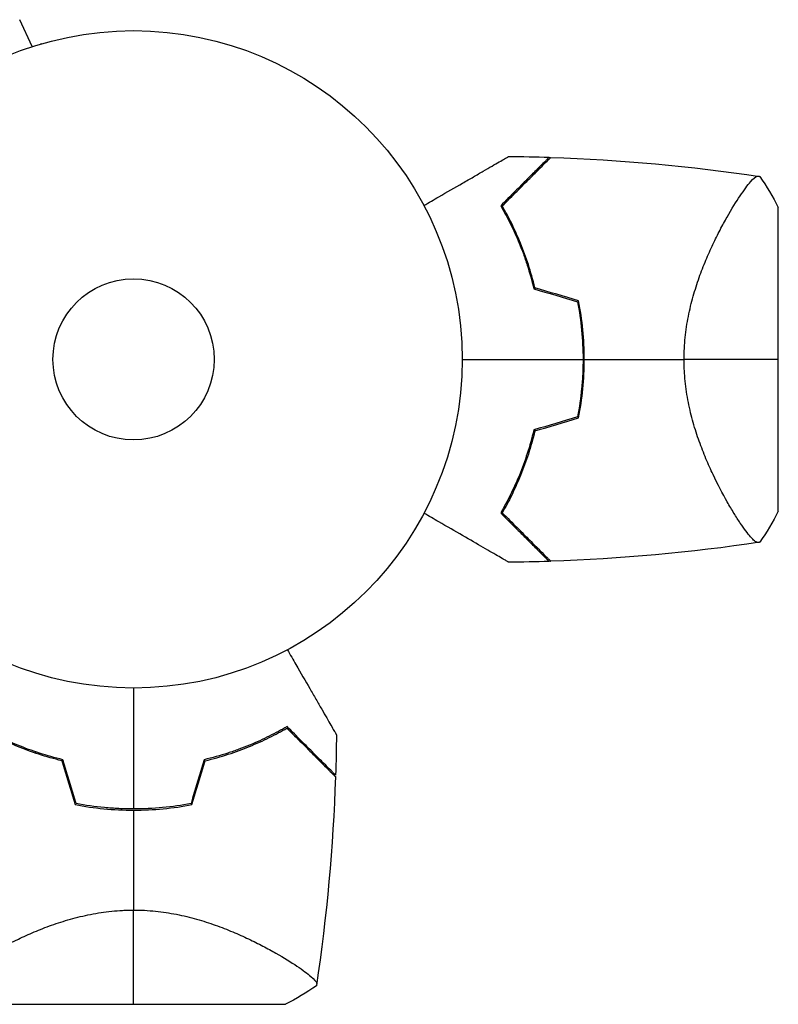
# Model space of a CAD drawing. Units: millimetres. Extents: x -6174 to 4324, y -5295 to 4947.
# Drawn here: x -2182 to -2060, y 978 to 1137 of the extents above; entities that cross this region are included whole.
import ezdxf

# ---------------------------------------------------------------- set-up
doc = ezdxf.new("R2010")
doc.units = ezdxf.units.MM
doc.header["$LTSCALE"] = 20
doc.layers.add('2d', color=230, linetype='Continuous')

msp = doc.modelspace()

# ---------------------------------------------------------------- linework, layer by layer
at = {"layer": '2d'}
for p, q in [((-2180.34, 1132.42), (-2182.37, 1136.77)), ((-2178.89, 1132.87), (-2178.94, 1132.85)), ((-2178.89, 1132.86), (-2178.89, 1132.87)), ((-2067.56, 1106.15), (-2067.56, 1106.15)), ((-2060, 1057.5), (-2060, 1106.5)), ((-2067.56, 1057.85), (-2067.56, 1057.85)), ((-2179.92, 1018.54), (-2179.69, 1018.67)), ((-2139.85, 985.56), (-2139.85, 985.56)), ((-2188.5, 978), (-2139.5, 978))]:
    msp.add_line(p, q, dxfattribs=at)
for radius in [53, 13]:
    msp.add_circle((-2164, 1082), radius, dxfattribs=at)
for centre, start, end in [((-2147.35, 1082), 13.2404, 13.5084), ((-2147.35, 1082), 346.4916, 346.7596), ((-2164, 1065.35), 256.4916, 256.7596), ((-2164, 1065.35), 283.2404, 283.5084)]:
    msp.add_arc(centre, 49.45, start, end, dxfattribs=at)
for points, knots in [([(-2117.17, 1106.81), (-2116.35, 1107.28), (-2115.55, 1107.75), (-2113.43, 1108.97), (-2112.14, 1109.71), (-2110.34, 1110.76), (-2109.75, 1111.09), (-2108.63, 1111.74), (-2108.1, 1112.05), (-2106.57, 1112.93), (-2105.7, 1113.44), (-2104.68, 1114.02), (-2104.38, 1114.19), (-2104.04, 1114.39), (-2103.94, 1114.45), (-2103.78, 1114.54), (-2103.72, 1114.57), (-2103.66, 1114.61), (-2103.64, 1114.62), (-2103.62, 1114.63), (-2103.62, 1114.63), (-2103.6, 1114.64), (-2103.59, 1114.65), (-2103.56, 1114.67), (-2103.54, 1114.68), (-2103.5, 1114.7), (-2103.48, 1114.71), (-2103.46, 1114.73), (-2103.46, 1114.73), (-2103.46, 1114.73)], [0.00255866, 0.00255866, 0.00255866, 0.00255866, 0.00604686, 0.00604686, 0.01209372, 0.01209372, 0.01511716, 0.01511716, 0.01814059, 0.01814059, 0.02418745, 0.02418745, 0.02721088, 0.02721088, 0.0287226, 0.0287226, 0.03023431, 0.03023431, 0.03099017, 0.03099017, 0.03174603, 0.03174603, 0.03325774, 0.03325774, 0.03628117, 0.03628117, 0.04232804, 0.04232804, 0.04714176, 0.04714176, 0.04714176, 0.04714176]), ([(-2096.96, 1114.58), (-2096.96, 1114.58), (-2096.96, 1114.58), (-2096.97, 1114.58), (-2096.97, 1114.57), (-2096.99, 1114.56), (-2097, 1114.54), (-2097.03, 1114.51), (-2097.05, 1114.5), (-2097.07, 1114.48), (-2097.07, 1114.48), (-2097.09, 1114.46), (-2097.1, 1114.44), (-2097.17, 1114.37), (-2097.25, 1114.3), (-2097.45, 1114.09), (-2097.58, 1113.97), (-2098.03, 1113.52), (-2098.42, 1113.13), (-2099.12, 1112.42), (-2099.37, 1112.17), (-2099.92, 1111.63), (-2100.21, 1111.34), (-2101.12, 1110.43), (-2101.78, 1109.76), (-2103.21, 1108.34), (-2103.97, 1107.57), (-2104.78, 1106.77)], [-0.01786939, -0.01786939, -0.01786939, -0.01786939, -0.01672988, -0.01672988, -0.01196282, -0.01196282, -0.00719576, -0.00719576, -0.00481223, -0.00481223, -0.00362046, -0.00362046, -0.0024287, -0.0024287, -0.00004517, -0.00004517, 0.00233836, 0.00233836, 0.00710542, 0.00710542, 0.00948895, 0.00948895, 0.01187248, 0.01187248, 0.01663954, 0.01663954, 0.02140659, 0.02140659, 0.02140659, 0.02140659]), ([(-2104.53, 1106.73), (-2103.68, 1107.58), (-2102.89, 1108.38), (-2101.41, 1109.86), (-2100.72, 1110.54), (-2099.79, 1111.47), (-2099.5, 1111.77), (-2098.94, 1112.32), (-2098.68, 1112.58), (-2097.97, 1113.29), (-2097.59, 1113.68), (-2097.16, 1114.1), (-2097.05, 1114.21), (-2096.88, 1114.38), (-2096.83, 1114.43), (-2096.8, 1114.46), (-2096.8, 1114.46), (-2096.79, 1114.47), (-2096.79, 1114.47), (-2096.78, 1114.48), (-2096.77, 1114.49), (-2096.75, 1114.51), (-2096.74, 1114.52), (-2096.72, 1114.55), (-2096.71, 1114.56), (-2096.69, 1114.57), (-2096.69, 1114.57), (-2096.69, 1114.57)], [0, 0, 0, 0, 0.00498507, 0.00498507, 0.00997014, 0.00997014, 0.01246267, 0.01246267, 0.01495521, 0.01495521, 0.01994028, 0.01994028, 0.02243281, 0.02243281, 0.02492534, 0.02492534, 0.02554848, 0.02554848, 0.02617161, 0.02617161, 0.02741788, 0.02741788, 0.02991041, 0.02991041, 0.03489548, 0.03489548, 0.03928387, 0.03928387, 0.03928387, 0.03928387]), ([(-2075.2, 1082), (-2075.2, 1083.2), (-2075.14, 1084.37), (-2074.9, 1086.67), (-2074.73, 1087.81), (-2074.4, 1089.48), (-2074.28, 1090.04), (-2074.01, 1091.12), (-2073.87, 1091.65), (-2073.43, 1093.21), (-2073.11, 1094.22), (-2072.42, 1096.16), (-2072.05, 1097.1), (-2071.31, 1098.88), (-2070.93, 1099.73), (-2070.16, 1101.35), (-2069.78, 1102.12), (-2069.01, 1103.59), (-2068.63, 1104.29), (-2067.5, 1106.27), (-2066.8, 1107.41), (-2065.84, 1108.83), (-2065.54, 1109.26), (-2064.98, 1110.02), (-2064.72, 1110.35), (-2064.01, 1111.16), (-2063.65, 1111.47), (-2063.37, 1111.54), (-2063.34, 1111.54), (-2063.28, 1111.54), (-2063.26, 1111.54), (-2063.18, 1111.53), (-2063.14, 1111.52), (-2063.04, 1111.51), (-2063.01, 1111.5), (-2063, 1111.5), (-2063, 1111.5), (-2063, 1111.5)], [0, 0, 0, 0, 0.00351649, 0.00351649, 0.00703299, 0.00703299, 0.00879123, 0.00879123, 0.01054948, 0.01054948, 0.01406598, 0.01406598, 0.01758247, 0.01758247, 0.02109896, 0.02109896, 0.02461546, 0.02461546, 0.02813195, 0.02813195, 0.03516494, 0.03516494, 0.03868143, 0.03868143, 0.04219793, 0.04219793, 0.04923091, 0.04923091, 0.05011004, 0.05011004, 0.05098916, 0.05098916, 0.05274741, 0.05274741, 0.0562639, 0.0562639, 0.05666079, 0.05666079, 0.05666079, 0.05666079]), ([(-2104.78, 1106.77), (-2104.26, 1105.86), (-2103.74, 1104.91), (-2102.74, 1102.89), (-2102.25, 1101.83), (-2101.57, 1100.15), (-2101.34, 1099.58), (-2100.91, 1098.41), (-2100.7, 1097.81), (-2100.11, 1095.97), (-2099.75, 1094.7), (-2099.44, 1093.39)], [0, 0, 0, 0, 0.00420381, 0.00420381, 0.00840762, 0.00840762, 0.01050952, 0.01050952, 0.01261143, 0.01261143, 0.01681524, 0.01681524, 0.01681524, 0.01681524]), ([(-2099.27, 1093.55), (-2099.58, 1094.84), (-2099.93, 1096.08), (-2100.71, 1098.47), (-2101.13, 1099.61), (-2101.8, 1101.26), (-2102.04, 1101.8), (-2102.51, 1102.86), (-2102.76, 1103.38), (-2103.5, 1104.89), (-2104.02, 1105.84), (-2104.53, 1106.73)], [0, 0, 0, 0, 0.00414637, 0.00414637, 0.00829274, 0.00829274, 0.01036592, 0.01036592, 0.0124391, 0.0124391, 0.01658547, 0.01658547, 0.01658547, 0.01658547]), ([(-2092.38, 1091.27), (-2092.09, 1089.76), (-2091.87, 1088.24), (-2091.58, 1085.15), (-2091.5, 1083.59), (-2091.5, 1082)], [0, 0, 0, 0, 0.004696848, 0.004696848, 0.009393696, 0.009393696, 0.009393696, 0.009393696]), ([(-2091.3, 1082), (-2091.3, 1083.61), (-2091.38, 1085.21), (-2091.68, 1088.35), (-2091.91, 1089.9), (-2092.21, 1091.42)], [0.009556824, 0.009556824, 0.009556824, 0.009556824, 0.014332328, 0.014332328, 0.019107831, 0.019107831, 0.019107831, 0.019107831]), ([(-2091.5, 1082), (-2091.5, 1081.21), (-2091.52, 1080.42), (-2091.59, 1078.85), (-2091.65, 1078.07), (-2091.87, 1075.76), (-2092.09, 1074.24), (-2092.38, 1072.73)], [0.009393696, 0.009393696, 0.009393696, 0.009393696, 0.011738601, 0.011738601, 0.014083505, 0.014083505, 0.018773315, 0.018773315, 0.018773315, 0.018773315]), ([(-2092.21, 1072.58), (-2091.91, 1074.11), (-2091.68, 1075.65), (-2091.38, 1078.79), (-2091.3, 1080.38), (-2091.3, 1082)], [0, 0, 0, 0, 0.004778412, 0.004778412, 0.009556824, 0.009556824, 0.009556824, 0.009556824]), ([(-2063, 1052.5), (-2063, 1052.5), (-2063, 1052.5), (-2063.01, 1052.5), (-2063.04, 1052.49), (-2063.14, 1052.48), (-2063.18, 1052.47), (-2063.25, 1052.47), (-2063.27, 1052.46), (-2063.33, 1052.46), (-2063.36, 1052.46), (-2063.51, 1052.49), (-2063.66, 1052.58), (-2063.93, 1052.81), (-2064.03, 1052.9), (-2064.24, 1053.11), (-2064.35, 1053.23), (-2064.94, 1053.91), (-2065.51, 1054.67), (-2066.46, 1056.08), (-2066.79, 1056.6), (-2067.32, 1057.45), (-2067.5, 1057.75), (-2067.86, 1058.36), (-2068.05, 1058.68), (-2068.98, 1060.33), (-2069.76, 1061.8), (-2070.91, 1064.24), (-2071.3, 1065.09), (-2071.86, 1066.43), (-2072.04, 1066.89), (-2072.41, 1067.83), (-2072.59, 1068.3), (-2073.1, 1069.76), (-2073.43, 1070.76), (-2073.87, 1072.33), (-2074.01, 1072.86), (-2074.27, 1073.94), (-2074.39, 1074.5), (-2074.73, 1076.18), (-2074.9, 1077.31), (-2075.08, 1079.05), (-2075.12, 1079.63), (-2075.17, 1080.51), (-2075.18, 1080.81), (-2075.2, 1081.4), (-2075.2, 1081.7), (-2075.2, 1082)], [0.16840129, 0.16840129, 0.16840129, 0.16840129, 0.16868251, 0.16868251, 0.17219218, 0.17219218, 0.17394701, 0.17394701, 0.17482443, 0.17482443, 0.17570184, 0.17570184, 0.17921151, 0.17921151, 0.18096635, 0.18096635, 0.18272118, 0.18272118, 0.18974052, 0.18974052, 0.19325019, 0.19325019, 0.19500502, 0.19500502, 0.19675986, 0.19675986, 0.2037792, 0.2037792, 0.20728887, 0.20728887, 0.2090437, 0.2090437, 0.21079853, 0.21079853, 0.2143082, 0.2143082, 0.21606304, 0.21606304, 0.21781787, 0.21781787, 0.22132754, 0.22132754, 0.22308238, 0.22308238, 0.22395979, 0.22395979, 0.22483721, 0.22483721, 0.22483721, 0.22483721]), ([(-2099.44, 1070.61), (-2099.75, 1069.3), (-2100.1, 1068.04), (-2100.89, 1065.62), (-2101.32, 1064.45), (-2102, 1062.78), (-2102.24, 1062.23), (-2102.73, 1061.15), (-2102.98, 1060.63), (-2103.74, 1059.1), (-2104.26, 1058.14), (-2104.78, 1057.23)], [0, 0, 0, 0, 0.00420297, 0.00420297, 0.00840595, 0.00840595, 0.01050744, 0.01050744, 0.01260892, 0.01260892, 0.0168119, 0.0168119, 0.0168119, 0.0168119]), ([(-2099.27, 1070.45), (-2099.58, 1069.16), (-2099.93, 1067.92), (-2100.71, 1065.53), (-2101.13, 1064.39), (-2101.8, 1062.74), (-2102.04, 1062.2), (-2102.51, 1061.14), (-2102.76, 1060.62), (-2103.5, 1059.11), (-2104.02, 1058.16), (-2104.53, 1057.27)], [0, 0, 0, 0, 0.00414637, 0.00414637, 0.00829274, 0.00829274, 0.01036592, 0.01036592, 0.0124391, 0.0124391, 0.01658547, 0.01658547, 0.01658547, 0.01658547]), ([(-2103.46, 1049.27), (-2103.46, 1049.27), (-2103.46, 1049.27), (-2103.48, 1049.29), (-2103.5, 1049.3), (-2103.54, 1049.32), (-2103.56, 1049.33), (-2103.59, 1049.35), (-2103.6, 1049.36), (-2103.62, 1049.37), (-2103.63, 1049.37), (-2103.65, 1049.38), (-2103.67, 1049.39), (-2103.78, 1049.46), (-2103.95, 1049.55), (-2104.41, 1049.82), (-2104.7, 1049.99), (-2105.37, 1050.38), (-2105.76, 1050.6), (-2106.62, 1051.1), (-2107.1, 1051.37), (-2108.61, 1052.24), (-2109.72, 1052.89), (-2112.13, 1054.28), (-2113.41, 1055.02), (-2115.55, 1056.25), (-2116.35, 1056.72), (-2117.17, 1057.19)], [0.04930785, 0.04930785, 0.04930785, 0.04930785, 0.05422987, 0.05422987, 0.06025541, 0.06025541, 0.06326818, 0.06326818, 0.06477456, 0.06477456, 0.06552775, 0.06552775, 0.06628095, 0.06628095, 0.06929372, 0.06929372, 0.07230649, 0.07230649, 0.07531926, 0.07531926, 0.07833203, 0.07833203, 0.08435757, 0.08435757, 0.09038311, 0.09038311, 0.09385287, 0.09385287, 0.09385287, 0.09385287]), ([(-2104.78, 1057.23), (-2103.97, 1056.42), (-2103.21, 1055.66), (-2101.78, 1054.24), (-2101.12, 1053.58), (-2100.22, 1052.67), (-2099.93, 1052.39), (-2099.39, 1051.84), (-2099.13, 1051.59), (-2098.42, 1050.87), (-2098.03, 1050.48), (-2097.57, 1050.03), (-2097.45, 1049.9), (-2097.24, 1049.7), (-2097.17, 1049.62), (-2097.1, 1049.56), (-2097.09, 1049.54), (-2097.07, 1049.52), (-2097.06, 1049.52), (-2097.04, 1049.5), (-2097.03, 1049.49), (-2097, 1049.46), (-2096.99, 1049.44), (-2096.97, 1049.43), (-2096.97, 1049.42), (-2096.96, 1049.42), (-2096.96, 1049.42), (-2096.96, 1049.42)], [0, 0, 0, 0, 0.00477017, 0.00477017, 0.00954034, 0.00954034, 0.01192543, 0.01192543, 0.01431051, 0.01431051, 0.01908068, 0.01908068, 0.02146577, 0.02146577, 0.02385086, 0.02385086, 0.0250434, 0.0250434, 0.02623594, 0.02623594, 0.02862103, 0.02862103, 0.0333912, 0.0333912, 0.03816137, 0.03816137, 0.03927414, 0.03927414, 0.03927414, 0.03927414]), ([(-2104.53, 1057.27), (-2103.68, 1056.42), (-2102.89, 1055.62), (-2101.41, 1054.14), (-2100.72, 1053.46), (-2099.79, 1052.53), (-2099.5, 1052.23), (-2098.94, 1051.68), (-2098.68, 1051.42), (-2097.97, 1050.71), (-2097.59, 1050.32), (-2097.16, 1049.9), (-2097.05, 1049.79), (-2096.88, 1049.62), (-2096.83, 1049.57), (-2096.8, 1049.54), (-2096.8, 1049.54), (-2096.79, 1049.53), (-2096.79, 1049.53), (-2096.78, 1049.52), (-2096.77, 1049.51), (-2096.75, 1049.49), (-2096.74, 1049.48), (-2096.72, 1049.45), (-2096.71, 1049.44), (-2096.69, 1049.43), (-2096.69, 1049.43), (-2096.69, 1049.43)], [0, 0, 0, 0, 0.00498507, 0.00498507, 0.00997014, 0.00997014, 0.01246267, 0.01246267, 0.01495521, 0.01495521, 0.01994028, 0.01994028, 0.02243281, 0.02243281, 0.02492534, 0.02492534, 0.02554848, 0.02554848, 0.02617161, 0.02617161, 0.02741788, 0.02741788, 0.02991041, 0.02991041, 0.03489548, 0.03489548, 0.03928387, 0.03928387, 0.03928387, 0.03928387]), ([(-2139.19, 1035.17), (-2138.72, 1034.35), (-2138.25, 1033.55), (-2137.03, 1031.43), (-2136.29, 1030.14), (-2135.24, 1028.34), (-2134.91, 1027.75), (-2134.26, 1026.63), (-2133.95, 1026.1), (-2133.07, 1024.57), (-2132.56, 1023.7), (-2131.98, 1022.68), (-2131.81, 1022.38), (-2131.61, 1022.04), (-2131.55, 1021.94), (-2131.46, 1021.78), (-2131.43, 1021.72), (-2131.39, 1021.66), (-2131.38, 1021.64), (-2131.37, 1021.62), (-2131.37, 1021.62), (-2131.36, 1021.6), (-2131.35, 1021.59), (-2131.33, 1021.56), (-2131.32, 1021.54), (-2131.3, 1021.5), (-2131.29, 1021.48), (-2131.27, 1021.46), (-2131.27, 1021.46), (-2131.27, 1021.46)], [0.00255866, 0.00255866, 0.00255866, 0.00255866, 0.00604686, 0.00604686, 0.01209372, 0.01209372, 0.01511716, 0.01511716, 0.01814059, 0.01814059, 0.02418745, 0.02418745, 0.02721088, 0.02721088, 0.0287226, 0.0287226, 0.03023431, 0.03023431, 0.03099017, 0.03099017, 0.03174603, 0.03174603, 0.03325774, 0.03325774, 0.03628117, 0.03628117, 0.04232804, 0.04232804, 0.04714176, 0.04714176, 0.04714176, 0.04714176]), ([(-2175.39, 1017.44), (-2176.7, 1017.75), (-2177.96, 1018.1), (-2180.38, 1018.89), (-2181.55, 1019.32), (-2183.22, 1020), (-2183.77, 1020.24), (-2184.85, 1020.73), (-2185.37, 1020.98), (-2186.9, 1021.74), (-2187.86, 1022.26), (-2188.77, 1022.78)], [0, 0, 0, 0, 0.00420297, 0.00420297, 0.00840595, 0.00840595, 0.01050744, 0.01050744, 0.01260892, 0.01260892, 0.0168119, 0.0168119, 0.0168119, 0.0168119]), ([(-2175.55, 1017.27), (-2176.84, 1017.58), (-2178.08, 1017.93), (-2180.47, 1018.71), (-2181.61, 1019.13), (-2183.26, 1019.8), (-2183.8, 1020.04), (-2184.86, 1020.51), (-2185.38, 1020.76), (-2186.89, 1021.5), (-2187.84, 1022.02), (-2188.73, 1022.53)], [0, 0, 0, 0, 0.00414637, 0.00414637, 0.00829274, 0.00829274, 0.01036592, 0.01036592, 0.0124391, 0.0124391, 0.01658547, 0.01658547, 0.01658547, 0.01658547]), ([(-2139.23, 1022.78), (-2140.14, 1022.26), (-2141.09, 1021.74), (-2143.11, 1020.74), (-2144.17, 1020.25), (-2145.85, 1019.57), (-2146.42, 1019.34), (-2147.59, 1018.91), (-2148.19, 1018.7), (-2150.03, 1018.11), (-2151.3, 1017.75), (-2152.61, 1017.44)], [0, 0, 0, 0, 0.00420381, 0.00420381, 0.00840762, 0.00840762, 0.01050952, 0.01050952, 0.01261143, 0.01261143, 0.01681524, 0.01681524, 0.01681524, 0.01681524]), ([(-2152.45, 1017.27), (-2151.16, 1017.58), (-2149.92, 1017.93), (-2147.53, 1018.71), (-2146.39, 1019.13), (-2144.74, 1019.8), (-2144.2, 1020.04), (-2143.14, 1020.51), (-2142.62, 1020.76), (-2141.11, 1021.5), (-2140.16, 1022.02), (-2139.27, 1022.53)], [0, 0, 0, 0, 0.00414637, 0.00414637, 0.00829274, 0.00829274, 0.01036592, 0.01036592, 0.0124391, 0.0124391, 0.01658547, 0.01658547, 0.01658547, 0.01658547]), ([(-2139.27, 1022.53), (-2138.42, 1021.68), (-2137.62, 1020.89), (-2136.14, 1019.41), (-2135.46, 1018.72), (-2134.53, 1017.79), (-2134.23, 1017.5), (-2133.68, 1016.94), (-2133.42, 1016.68), (-2132.71, 1015.97), (-2132.32, 1015.59), (-2131.9, 1015.16), (-2131.79, 1015.05), (-2131.62, 1014.88), (-2131.57, 1014.83), (-2131.54, 1014.8), (-2131.54, 1014.8), (-2131.53, 1014.79), (-2131.53, 1014.79), (-2131.52, 1014.78), (-2131.51, 1014.77), (-2131.49, 1014.75), (-2131.48, 1014.74), (-2131.45, 1014.72), (-2131.44, 1014.71), (-2131.43, 1014.69), (-2131.43, 1014.69), (-2131.43, 1014.69)], [0, 0, 0, 0, 0.00498507, 0.00498507, 0.00997014, 0.00997014, 0.01246267, 0.01246267, 0.01495521, 0.01495521, 0.01994028, 0.01994028, 0.02243281, 0.02243281, 0.02492534, 0.02492534, 0.02554848, 0.02554848, 0.02617161, 0.02617161, 0.02741788, 0.02741788, 0.02991041, 0.02991041, 0.03489548, 0.03489548, 0.03928387, 0.03928387, 0.03928387, 0.03928387]), ([(-2131.42, 1014.96), (-2131.42, 1014.96), (-2131.42, 1014.96), (-2131.42, 1014.97), (-2131.43, 1014.97), (-2131.44, 1014.99), (-2131.46, 1015), (-2131.49, 1015.03), (-2131.5, 1015.05), (-2131.52, 1015.07), (-2131.52, 1015.07), (-2131.54, 1015.09), (-2131.56, 1015.1), (-2131.63, 1015.17), (-2131.7, 1015.25), (-2131.91, 1015.45), (-2132.03, 1015.58), (-2132.48, 1016.03), (-2132.87, 1016.42), (-2133.58, 1017.12), (-2133.83, 1017.37), (-2134.37, 1017.92), (-2134.66, 1018.21), (-2135.57, 1019.12), (-2136.24, 1019.78), (-2137.66, 1021.21), (-2138.43, 1021.97), (-2139.23, 1022.78)], [-0.01786939, -0.01786939, -0.01786939, -0.01786939, -0.01672988, -0.01672988, -0.01196282, -0.01196282, -0.00719576, -0.00719576, -0.00481223, -0.00481223, -0.00362046, -0.00362046, -0.0024287, -0.0024287, -0.00004517, -0.00004517, 0.00233836, 0.00233836, 0.00710542, 0.00710542, 0.00948895, 0.00948895, 0.01187248, 0.01187248, 0.01663954, 0.01663954, 0.02140659, 0.02140659, 0.02140659, 0.02140659]), ([(-2173.42, 1010.21), (-2171.89, 1009.91), (-2170.35, 1009.68), (-2167.21, 1009.38), (-2165.62, 1009.3), (-2164, 1009.3)], [0, 0, 0, 0, 0.004778412, 0.004778412, 0.009556824, 0.009556824, 0.009556824, 0.009556824]), ([(-2164, 1009.5), (-2164.79, 1009.5), (-2165.58, 1009.52), (-2167.15, 1009.59), (-2167.93, 1009.65), (-2170.24, 1009.87), (-2171.76, 1010.09), (-2173.27, 1010.38)], [0.009393696, 0.009393696, 0.009393696, 0.009393696, 0.011738601, 0.011738601, 0.014083505, 0.014083505, 0.018773315, 0.018773315, 0.018773315, 0.018773315]), ([(-2154.73, 1010.38), (-2156.24, 1010.09), (-2157.76, 1009.87), (-2160.85, 1009.58), (-2162.41, 1009.5), (-2164, 1009.5)], [0, 0, 0, 0, 0.004696848, 0.004696848, 0.009393696, 0.009393696, 0.009393696, 0.009393696]), ([(-2164, 1009.3), (-2162.39, 1009.3), (-2160.79, 1009.38), (-2157.65, 1009.68), (-2156.1, 1009.91), (-2154.58, 1010.21)], [0.009556824, 0.009556824, 0.009556824, 0.009556824, 0.014332328, 0.014332328, 0.019107831, 0.019107831, 0.019107831, 0.019107831]), ([(-2193.5, 981), (-2193.5, 981), (-2193.5, 981), (-2193.5, 981.01), (-2193.51, 981.04), (-2193.52, 981.14), (-2193.53, 981.18), (-2193.53, 981.25), (-2193.54, 981.27), (-2193.54, 981.33), (-2193.54, 981.36), (-2193.51, 981.51), (-2193.42, 981.66), (-2193.19, 981.93), (-2193.1, 982.03), (-2192.89, 982.24), (-2192.77, 982.35), (-2192.09, 982.94), (-2191.33, 983.51), (-2189.92, 984.46), (-2189.4, 984.79), (-2188.55, 985.32), (-2188.25, 985.5), (-2187.64, 985.86), (-2187.32, 986.05), (-2185.67, 986.98), (-2184.2, 987.76), (-2181.76, 988.91), (-2180.91, 989.3), (-2179.57, 989.86), (-2179.11, 990.04), (-2178.17, 990.41), (-2177.7, 990.59), (-2176.24, 991.1), (-2175.24, 991.43), (-2173.67, 991.87), (-2173.14, 992.01), (-2172.06, 992.27), (-2171.5, 992.39), (-2169.82, 992.73), (-2168.69, 992.9), (-2166.95, 993.08), (-2166.37, 993.12), (-2165.49, 993.17), (-2165.19, 993.18), (-2164.6, 993.2), (-2164.3, 993.2), (-2164, 993.2)], [0.16840129, 0.16840129, 0.16840129, 0.16840129, 0.16868251, 0.16868251, 0.17219218, 0.17219218, 0.17394701, 0.17394701, 0.17482443, 0.17482443, 0.17570184, 0.17570184, 0.17921151, 0.17921151, 0.18096635, 0.18096635, 0.18272118, 0.18272118, 0.18974052, 0.18974052, 0.19325019, 0.19325019, 0.19500502, 0.19500502, 0.19675986, 0.19675986, 0.2037792, 0.2037792, 0.20728887, 0.20728887, 0.2090437, 0.2090437, 0.21079853, 0.21079853, 0.2143082, 0.2143082, 0.21606304, 0.21606304, 0.21781787, 0.21781787, 0.22132754, 0.22132754, 0.22308238, 0.22308238, 0.22395979, 0.22395979, 0.22483721, 0.22483721, 0.22483721, 0.22483721]), ([(-2164, 993.2), (-2162.8, 993.2), (-2161.63, 993.14), (-2159.33, 992.9), (-2158.19, 992.73), (-2156.52, 992.4), (-2155.96, 992.28), (-2154.88, 992.01), (-2154.35, 991.87), (-2152.79, 991.43), (-2151.78, 991.11), (-2149.84, 990.42), (-2148.9, 990.05), (-2147.12, 989.31), (-2146.27, 988.93), (-2144.65, 988.16), (-2143.88, 987.78), (-2142.41, 987.01), (-2141.71, 986.63), (-2139.73, 985.5), (-2138.59, 984.8), (-2137.17, 983.84), (-2136.74, 983.54), (-2135.98, 982.98), (-2135.65, 982.72), (-2134.84, 982.01), (-2134.53, 981.65), (-2134.46, 981.37), (-2134.46, 981.34), (-2134.46, 981.28), (-2134.46, 981.26), (-2134.47, 981.18), (-2134.48, 981.14), (-2134.49, 981.04), (-2134.5, 981.01), (-2134.5, 981), (-2134.5, 981), (-2134.5, 981)], [0, 0, 0, 0, 0.00351649, 0.00351649, 0.00703299, 0.00703299, 0.00879123, 0.00879123, 0.01054948, 0.01054948, 0.01406598, 0.01406598, 0.01758247, 0.01758247, 0.02109896, 0.02109896, 0.02461546, 0.02461546, 0.02813195, 0.02813195, 0.03516494, 0.03516494, 0.03868143, 0.03868143, 0.04219793, 0.04219793, 0.04923091, 0.04923091, 0.05011004, 0.05011004, 0.05098916, 0.05098916, 0.05274741, 0.05274741, 0.0562639, 0.0562639, 0.05666079, 0.05666079, 0.05666079, 0.05666079])]:
    msp.add_open_spline(points, degree=3, knots=knots, dxfattribs=at)
for points in [[(-2103.46, 1114.73), (-2101.29, 1114.7), (-2099.13, 1114.66), (-2096.96, 1114.58)], [(-2096.69, 1114.57), (-2085.42, 1114.19), (-2074.16, 1113.16), (-2063.01, 1111.5)], [(-2063, 1111.5), (-2061.88, 1109.91), (-2060.88, 1108.25), (-2060, 1106.5)], [(-2099.44, 1093.39), (-2097.08, 1092.68), (-2094.73, 1091.97), (-2092.38, 1091.27)], [(-2092.21, 1091.42), (-2094.56, 1092.13), (-2096.91, 1092.84), (-2099.27, 1093.55)], [(-2111, 1082), (-2104.46, 1082), (-2097.95, 1082), (-2091.5, 1082)], [(-2091.3, 1082), (-2085.9, 1082), (-2080.53, 1082), (-2075.2, 1082)], [(-2060, 1082), (-2063.78, 1082), (-2069.02, 1082), (-2075.2, 1082)], [(-2092.38, 1072.73), (-2094.73, 1072.03), (-2097.08, 1071.32), (-2099.44, 1070.61)], [(-2099.27, 1070.45), (-2096.91, 1071.16), (-2094.56, 1071.87), (-2092.21, 1072.58)], [(-2060, 1057.5), (-2060.88, 1055.75), (-2061.88, 1054.09), (-2063, 1052.5)], [(-2063.01, 1052.5), (-2074.16, 1050.84), (-2085.42, 1049.81), (-2096.69, 1049.43)], [(-2096.96, 1049.42), (-2099.13, 1049.34), (-2101.29, 1049.3), (-2103.46, 1049.27)], [(-2164, 1029), (-2164, 1022.46), (-2164, 1015.95), (-2164, 1009.5)], [(-2131.27, 1021.46), (-2131.3, 1019.29), (-2131.34, 1017.13), (-2131.42, 1014.96)], [(-2175.55, 1017.27), (-2174.84, 1014.91), (-2174.13, 1012.56), (-2173.42, 1010.21)], [(-2173.27, 1010.38), (-2173.97, 1012.73), (-2174.68, 1015.08), (-2175.39, 1017.44)], [(-2152.61, 1017.44), (-2153.32, 1015.08), (-2154.03, 1012.73), (-2154.73, 1010.38)], [(-2154.58, 1010.21), (-2153.87, 1012.56), (-2153.16, 1014.91), (-2152.45, 1017.27)], [(-2131.43, 1014.69), (-2131.81, 1003.42), (-2132.84, 992.16), (-2134.5, 981.01)], [(-2164, 1009.3), (-2164, 1003.9), (-2164, 998.53), (-2164, 993.2)], [(-2164, 978), (-2164, 981.78), (-2164, 987.02), (-2164, 993.2)], [(-2134.5, 981), (-2136.09, 979.88), (-2137.75, 978.88), (-2139.5, 978)]]:
    msp.add_open_spline(points, degree=3, dxfattribs=at)

doc.saveas('drawing.dxf')
